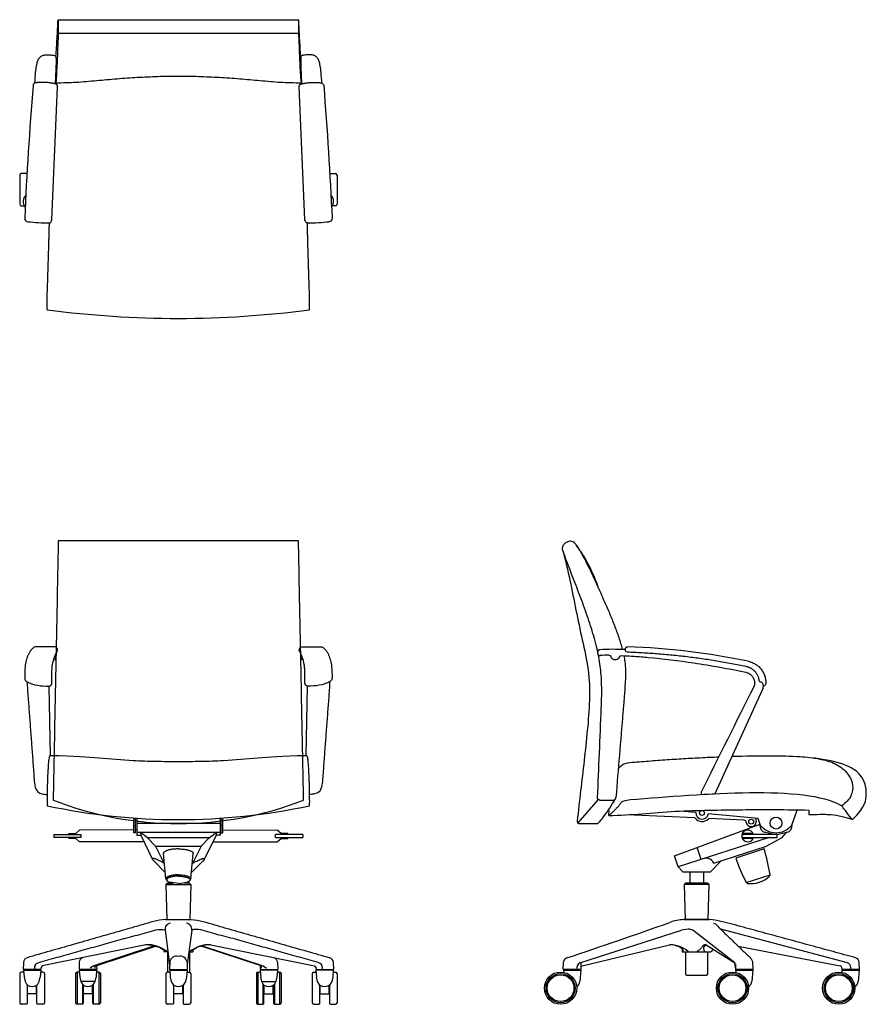
# Model space of a CAD drawing. Units: inches. Extents: x -12.6 to 54.6, y 0 to 78.1.
import ezdxf

# ---------------------------------------------------------------- set-up
doc = ezdxf.new("R2010")
doc.units = ezdxf.units.IN
doc.header["$LTSCALE"] = 0.03937
doc.header["$MEASUREMENT"] = 0
for name, color, linetype in [('border low', 7, 'Continuous'), ('SLOPED ARM', 7, 'Continuous'), ('SYNCHRO', 7, 'Continuous'), ('~BASE~', 7, 'Continuous')]:
    doc.layers.add(name, color=color, linetype=linetype)

msp = doc.modelspace()

# ---------------------------------------------------------------- linework, layer by layer
at = {"layer": 'border low'}
for points in [[(-9.543, 78.149), (9.543, 78.149)], [(9.537, 77.051), (-9.537, 77.051)], [(9.531, 36.78), (-9.531, 36.78)], [(33.314, 16.267), (31.689, 14.402)]]:
    msp.add_lwpolyline(points, dxfattribs=at)
msp.add_arc((0, 41.676), 27.335, 248.67707, 291.32293, dxfattribs=at)
for points, degree in [([(-9.718, 75.226), (-9.675, 75.706), (-9.623, 76.668), (-9.569, 77.63), (-9.543, 78.149)], 3), ([(9.718, 75.226), (9.675, 75.706), (9.623, 76.668), (9.569, 77.63), (9.543, 78.149)], 3), ([(-9.537, 77.051), (-9.546, 76.79), (-9.564, 76.269), (-9.596, 75.487), (-9.63, 74.705), (-9.669, 73.924), (-9.693, 73.403), (-9.732, 73.145)], 3), ([(9.537, 77.051), (9.546, 76.79), (9.564, 76.269), (9.596, 75.487), (9.63, 74.705), (9.669, 73.924), (9.693, 73.403), (9.732, 73.145)], 3), ([(-9.732, 73.145), (-9.19, 73.146), (-8.107, 73.174), (-6.488, 73.32), (-4.87, 73.473), (-3.248, 73.58), (-1.625, 73.657), (0, 73.682), (1.625, 73.657), (3.248, 73.58), (4.87, 73.473), (6.488, 73.32), (8.107, 73.174), (9.19, 73.146), (9.732, 73.145)], 3), ([(-9.531, 36.78), (-9.575, 34.525), (-9.665, 29.993), (-9.8, 23.203), (-9.89, 18.675), (-9.94, 16.213)], 3), ([(9.94, 16.213), (9.89, 18.675), (9.8, 23.203), (9.665, 29.993), (9.575, 34.525), (9.531, 36.78)], 3), ([(30.518, 36.006), (30.714, 35.226), (31.086, 33.66), (31.547, 31.29), (32.036, 28.928), (32.596, 26.573), (32.658, 24.15), (32.464, 21.744), (32.2, 19.344), (31.923, 16.947), (31.735, 15.349), (31.643, 14.549)], 3), ([(33.272, 27.996), (33.15, 28.547), (32.852, 29.639), (32.311, 31.246), (31.714, 32.833), (31.101, 34.414), (30.705, 35.473), (30.518, 36.006)], 3), ([(31.578, 36.443), (31.771, 36.167), (32.105, 35.583), (32.564, 34.686), (32.997, 33.775), (33.413, 32.857), (33.823, 31.936), (34.226, 31.011), (34.606, 30.077), (34.95, 29.129), (35.143, 28.485), (35.226, 28.159)], 3), ([(32.144, 35.613), (31.967, 35.898), (31.778, 36.175), (31.578, 36.443)], 3), ([(33.334, 33.029), (33.046, 33.934), (32.646, 34.804), (32.145, 35.611)], 3), ([(33.443, 16.211), (33.978, 16.211), (34.513, 16.211)], 2), ([(31.832, 14.339), (32.522, 14.339), (33.212, 14.339)], 2)]:
    msp.add_open_spline(points, degree=degree, dxfattribs=at)
for points, knots in [([(-9.543, 78.149), (-9.541, 78.148), (-9.54, 78.133), (-9.538, 78.088), (-9.534, 77.909), (-9.529, 77.555), (-9.532, 77.234), (-9.537, 77.051)], [0, 0, 0, 0, 0.01314, 0.040009, 0.138099, 0.552067, 1.101463, 1.101463, 1.101463, 1.101463]), ([(9.543, 78.149), (9.541, 78.148), (9.54, 78.133), (9.538, 78.088), (9.534, 77.909), (9.529, 77.555), (9.532, 77.234), (9.537, 77.051)], [0, 0, 0, 0, 0.01314, 0.040009, 0.138099, 0.552067, 1.101463, 1.101463, 1.101463, 1.101463]), ([(30.518, 36.006), (30.493, 36.078), (30.461, 36.221), (30.525, 36.445), (30.703, 36.615), (30.898, 36.738), (31.101, 36.797), (31.279, 36.751), (31.439, 36.626), (31.531, 36.511), (31.578, 36.443)], [0, 0, 0, 0, 0.227324, 0.432791, 0.670775, 0.952205, 1.124696, 1.29258, 1.48185, 1.73049, 1.73049, 1.73049, 1.73049]), ([(33.267, 16.4), (33.364, 18.769), (33.475, 21.355), (33.587, 24.139), (33.599, 25.075), (33.57, 26.274), (33.422, 27.266), (33.327, 27.735)], [0, 0, 0, 0, 7.112996, 7.765844, 8.35625, 9.9219, 11.359313, 11.359313, 11.359313, 11.359313]), ([(35.339, 27.673), (35.374, 27.501), (35.438, 27.18), (35.5, 26.45), (35.468, 25.533), (35.376, 24.351), (35.124, 21.325), (34.906, 18.659), (34.72, 16.409)], [0, 0, 0, 0, 0.528821, 0.978362, 2.195434, 3.279323, 4.533895, 11.305114, 11.305114, 11.305114, 11.305114]), ([(33.214, 14.34), (33.226, 14.34), (33.252, 14.342), (33.297, 14.358), (33.329, 14.378), (33.489, 14.549), (33.967, 15.162), (34.392, 15.812), (34.68, 16.3)], [0, 0, 0, 0, 0.037723, 0.075432, 0.145047, 0.148072, 0.775834, 2.476118, 2.476118, 2.476118, 2.476118])]:
    msp.add_open_spline(points, degree=3, knots=knots, dxfattribs=at)
for points, weights, knots in [([(33.443, 16.211), (33.366, 16.21), (33.314, 16.267), (33.261, 16.323), (33.267, 16.4)], [1, 0.915845363258, 1, 0.915845363258, 1], [0, 0, 0, 0.1455046, 0.1455046, 0.2910091, 0.2910091, 0.2910091]), ([(31.643, 14.549), (31.633, 14.465), (31.689, 14.402), (31.745, 14.339), (31.83, 14.339)], [1, 0.912407265849, 1, 0.912407265849, 1], [0, 0, 0, 0.1585474, 0.1585474, 0.3170948, 0.3170948, 0.3170948])]:
    msp.add_rational_spline(points, weights, degree=2, knots=knots, dxfattribs=at)
msp.add_rational_spline([(34.513, 16.211), (34.705, 16.218), (34.72, 16.409)], [1, 0.745889882616, 1], degree=2, dxfattribs=at)
at = {"layer": 'SLOPED ARM'}
for p, q in [((-10.136, 19.733), (-10.242, 25.256)), ((10.136, 19.733), (10.242, 25.256)), ((42.621, 16.792), (46.331, 24.895)), ((41.606, 16.662), (42.513, 16.708))]:
    msp.add_line(p, q, dxfattribs=at)
for points in [[(-10.047, 62.27), (-9.585, 72.829)], [(10.047, 62.27), (9.585, 72.829)], [(-9.732, 27.449), (-9.72, 27.843)], [(9.732, 27.449), (9.72, 27.843)], [(33.27, 27.967), (33.27, 27.864)]]:
    msp.add_lwpolyline(points, dxfattribs=at)
for centre, radius, start, end in [((-9.939, 81.61), 19.598, 264.09202, 269.0675), ((9.939, 81.61), 19.598, 270.9325, 275.90798), ((33.681, -28.375), 56.785, 78.2693, 88.00981), ((34.224, 16.165), 11.548, 90.29491, 93.79475), ((1753.216, -832.348), 1910.795, 153.333491, 153.613888), ((47.529, 25.699), 1.191, 189.52691, 202.84165), ((41.606, 16.792), 0.129, 156.06724, 269.90045)]:
    msp.add_arc(centre, radius, start, end, dxfattribs=at)
for points, degree, knots in [([(-11.387, 73.125), (-11.371, 73.399), (-11.341, 73.85), (-11.271, 74.425), (-11.187, 74.812), (-11.07, 75.082), (-10.894, 75.266), (-10.639, 75.354), (-10.31, 75.367), (-9.983, 75.334), (-9.766, 75.3), (-9.718, 75.227)], 3, [-0.082005, -0.082005, -0.082005, -0.082005, 0.740971, 1.275587, 1.653954, 1.92648, 2.15102, 2.399076, 2.719089, 3.137572, 3.380769, 3.380769, 3.380769, 3.380769]), ([(-9.718, 75.227), (-9.696, 74.836), (-9.744, 73.749), (-9.774, 73.057)], 2, [-0.790882, -0.790882, -0.790882, 0, 1.385189, 1.385189, 1.385189]), ([(9.718, 75.227), (9.696, 74.836), (9.744, 73.749), (9.774, 73.057)], 2, [-0.790882, -0.790882, -0.790882, 0, 1.385189, 1.385189, 1.385189]), ([(11.387, 73.125), (11.371, 73.399), (11.341, 73.85), (11.271, 74.425), (11.187, 74.812), (11.07, 75.082), (10.894, 75.266), (10.639, 75.354), (10.31, 75.367), (9.983, 75.334), (9.766, 75.3), (9.718, 75.227)], 3, [-0.082005, -0.082005, -0.082005, -0.082005, 0.740971, 1.275587, 1.653954, 1.92648, 2.15102, 2.399076, 2.719089, 3.137572, 3.380769, 3.380769, 3.380769, 3.380769]), ([(-10.258, 62.014), (-10.245, 62.013), (-10.216, 62.016), (-10.162, 62.034), (-10.074, 62.107), (-10.048, 62.205), (-10.047, 62.27)], 3, [0, 0, 0, 0, 0.0400183, 0.0841181, 0.1722229, 0.3705621, 0.3705621, 0.3705621, 0.3705621]), ([(10.258, 62.014), (10.245, 62.013), (10.216, 62.016), (10.162, 62.034), (10.074, 62.107), (10.048, 62.205), (10.047, 62.27)], 3, [0, 0, 0, 0, 0.0400183, 0.0841181, 0.1722229, 0.3705621, 0.3705621, 0.3705621, 0.3705621]), ([(35.454, 28.153), (35.458, 28.21), (35.488, 28.295), (35.567, 28.356), (35.615, 28.373), (35.641, 28.376), (35.653, 28.376)], 3, [-0.3289183, -0.3289183, -0.3289183, -0.3289183, -0.1539264, -0.075612, -0.037765, 0, 0, 0, 0]), ([(-9.835, 27.545), (-9.819, 27.597), (-9.787, 27.692), (-9.735, 27.818), (-9.684, 27.914), (-9.646, 27.965), (-9.627, 27.983)], 3, [0, 0, 0, 0, 0.1628814, 0.3010943, 0.4096345, 0.4887948, 0.4887948, 0.4887948, 0.4887948]), ([(9.835, 27.545), (9.819, 27.597), (9.787, 27.692), (9.735, 27.818), (9.684, 27.914), (9.646, 27.965), (9.627, 27.983)], 3, [0, 0, 0, 0, 0.1628814, 0.3010943, 0.4096345, 0.4887948, 0.4887948, 0.4887948, 0.4887948]), ([(35.179, 27.681), (35.705, 27.656), (36.402, 27.61), (38.315, 27.45), (41.081, 27.113), (43.656, 26.645), (45.025, 26.36)], 3, [1.827604, 1.827604, 1.827604, 1.827604, 3.41338, 3.924623, 7.587625, 11.777902, 11.777902, 11.777902, 11.777902]), ([(-10.047, 25.475), (-10.048, 25.644), (-10.045, 25.967), (-10.035, 26.404), (-10.021, 26.737), (-10.006, 26.916), (-9.994, 26.979)], 3, [0, 0, 0, 0, 0.508287, 0.967819, 1.312994, 1.506626, 1.506626, 1.506626, 1.506626]), ([(10.047, 25.475), (10.048, 25.644), (10.045, 25.967), (10.035, 26.404), (10.021, 26.737), (10.006, 26.916), (9.994, 26.979)], 3, [0, 0, 0, 0, 0.508287, 0.967819, 1.312994, 1.506626, 1.506626, 1.506626, 1.506626])]:
    msp.add_open_spline(points, degree=degree, knots=knots, dxfattribs=at)
for points, degree in [([(-11.531, 72.934), (-11.811, 69.421), (-12.043, 65.904), (-12.196, 62.384)], 3), ([(-11.343, 73.135), (-11.456, 73.118), (-11.522, 73.047), (-11.531, 72.934)], 3), ([(11.343, 73.135), (11.456, 73.118), (11.522, 73.047), (11.531, 72.934)], 3), ([(11.531, 72.934), (11.811, 69.421), (12.043, 65.904), (12.196, 62.384)], 3), ([(-12.196, 62.384), (-12.2, 62.228), (-12.113, 62.137), (-11.956, 62.116)], 3), ([(12.196, 62.384), (12.2, 62.228), (12.113, 62.137), (11.956, 62.116)], 3), ([(-11.332, 28.373), (-11.409, 28.368), (-11.539, 28.281), (-11.7, 28.121), (-11.825, 27.929), (-11.927, 27.726), (-12.008, 27.513), (-12.072, 27.294), (-12.112, 27.133), (-12.125, 27.058)], 3), ([(-9.627, 27.983), (-9.534, 28.112), (-9.599, 28.364), (-9.785, 28.372)], 3), ([(9.627, 27.983), (9.534, 28.112), (9.599, 28.364), (9.785, 28.372)], 3), ([(11.332, 28.373), (11.409, 28.368), (11.539, 28.281), (11.7, 28.121), (11.825, 27.929), (11.927, 27.726), (12.008, 27.513), (12.072, 27.294), (12.112, 27.133), (12.125, 27.058)], 3), ([(35.459, 28.152), (35.121, 28.162), (34.444, 28.188), (33.767, 28.164), (33.43, 28.133)], 3), ([(-9.994, 26.979), (-9.966, 27.134), (-9.883, 27.394), (-9.835, 27.545)], 3), ([(-9.893, 27.363), (-9.851, 27.363), (-9.808, 27.363)], 2), ([(9.893, 27.363), (9.851, 27.363), (9.808, 27.363)], 2), ([(9.994, 26.979), (9.966, 27.134), (9.883, 27.394), (9.835, 27.545)], 3), ([(34.165, 27.713), (34.235, 27.713), (34.289, 27.68), (34.309, 27.615)], 3), ([(34.309, 27.615), (34.328, 27.557), (34.395, 27.45), (34.56, 27.362), (34.747, 27.354), (34.921, 27.423), (34.999, 27.522), (35.024, 27.578)], 3), ([(35.024, 27.578), (35.053, 27.645), (35.109, 27.685), (35.179, 27.681)], 3), ([(35.612, 27.947), (35.518, 27.95), (35.467, 27.997), (35.474, 28.088)], 3), ([(-12.125, 27.058), (-12.192, 26.676), (-12.194, 26.271), (-12.197, 25.883)], 3), ([(12.125, 27.058), (12.192, 26.676), (12.194, 26.271), (12.197, 25.883)], 3), ([(-12.197, 25.883), (-12.197, 25.771), (-12.139, 25.668), (-12.041, 25.614)], 3), ([(12.197, 25.883), (12.197, 25.771), (12.139, 25.668), (12.041, 25.614)], 3), ([(45.025, 26.36), (45.126, 26.338), (45.313, 26.262), (45.539, 26.059), (45.693, 25.799), (45.754, 25.5), (45.708, 25.3), (45.664, 25.211)], 3), ([(-12.041, 25.614), (-11.502, 25.318), (-10.873, 25.253), (-10.267, 25.255)], 3), ([(-11.999, 25.592), (-11.999, 25.171), (-11.923, 24.332), (-11.833, 23.074), (-11.738, 21.815), (-11.644, 20.557), (-11.55, 19.298), (-11.488, 18.459), (-11.457, 18.04)], 3), ([(12.041, 25.614), (11.502, 25.318), (10.873, 25.253), (10.267, 25.255)], 3), ([(11.999, 25.592), (11.999, 25.171), (11.923, 24.332), (11.833, 23.074), (11.738, 21.815), (11.644, 20.557), (11.55, 19.298), (11.488, 18.459), (11.457, 18.04)], 3), ([(46.239, 25.563), (46.203, 25.566), (46.133, 25.595), (46.1, 25.664), (46.098, 25.7)], 3), ([(46.354, 25.502), (46.346, 25.524), (46.305, 25.549), (46.261, 25.56), (46.239, 25.563)], 3), ([(46.614, 25.464), (46.61, 25.35), (46.538, 25.281), (46.421, 25.26)], 3), ([(-11.457, 18.04), (-11.427, 17.634), (-11.408, 17.119), (-11.16, 16.865)], 3), ([(11.457, 18.04), (11.427, 17.634), (11.408, 17.119), (11.16, 16.865)], 3), ([(-11.16, 16.865), (-11.066, 16.769), (-10.81, 16.678), (-10.547, 16.665), (-10.415, 16.66)], 3), ([(11.16, 16.865), (11.066, 16.769), (10.81, 16.678), (10.547, 16.665), (10.415, 16.66)], 3), ([(42.513, 16.708), (42.562, 16.71), (42.6, 16.746), (42.621, 16.792)], 3)]:
    msp.add_open_spline(points, degree=degree, dxfattribs=at)
for points, weights in [([(-9.75, 73.052), (-10.539, 73.251), (-11.343, 73.135)], [1, 0.981027822502, 1]), ([(-9.585, 72.829), (-9.577, 73.008), (-9.75, 73.052)], [1, 0.776001746175, 1]), ([(9.585, 72.829), (9.577, 73.008), (9.75, 73.052)], [1, 0.776001746175, 1]), ([(9.75, 73.052), (10.539, 73.251), (11.343, 73.135)], [1, 0.981027822502, 1]), ([(-9.785, 28.372), (-10.557, 28.379), (-11.332, 28.373)], [1, 0.999973043352, 1]), ([(9.785, 28.372), (10.557, 28.379), (11.332, 28.373)], [1, 0.999973043352, 1]), ([(35.474, 28.088), (35.477, 28.123), (35.459, 28.152)], [1, 0.952919908117, 1]), ([(-9.808, 27.363), (-9.728, 27.37), (-9.732, 27.449)], [1, 0.721616013646, 1]), ([(9.808, 27.363), (9.728, 27.37), (9.732, 27.449)], [1, 0.721616013646, 1]), ([(33.43, 28.133), (33.271, 28.125), (33.27, 27.967)], [1, 0.727416607846, 1]), ([(45.063, 26.805), (40.386, 27.776), (35.612, 27.947)], [1, 0.996437790107, 1]), ([(46.098, 25.7), (45.968, 26.615), (45.063, 26.805)], [1, 0.81882242266, 1]), ([(45.226, 27.224), (46.661, 26.928), (46.614, 25.464)], [1, 0.765070981414, 1]), ([(-10.267, 25.255), (-10.047, 25.256), (-10.047, 25.475)], [1, 0.710062456202, 1]), ([(10.267, 25.255), (10.047, 25.256), (10.047, 25.475)], [1, 0.710062456202, 1]), ([(46.331, 24.895), (46.406, 25.059), (46.431, 25.237)], [1, 0.9899175695, 1])]:
    msp.add_rational_spline(points, weights, degree=2, dxfattribs=at)
msp.add_rational_spline([(33.27, 27.864), (33.271, 27.788), (33.327, 27.735), (33.384, 27.683), (33.46, 27.688)], [1, 0.919879777579, 1, 0.919879777579, 1], degree=2, knots=[0, 0, 0, 0.1446126, 0.1446126, 0.2892252, 0.2892252, 0.2892252], dxfattribs=at)
at = {"layer": 'SYNCHRO'}
for p, q in [((36.177, 15.013), (36.181, 15.094)), ((40.972, 14.791), (36.177, 15.013)), ((40.143, 15.308), (40.143, 15.376)), ((41.061, 15.22), (40.143, 15.308)), ((46.007, 14.744), (42.04, 15.126)), ((49.079, 15.384), (48.645, 14.193)), ((39.371, 11.781), (46.167, 14.303)), ((40.972, 14.791), (41.002, 14.776)), ((42.062, 14.727), (42.093, 14.739)), ((44.881, 14.61), (42.093, 14.739)), ((45.801, 14.764), (45.85, 14.479)), ((46.207, 14.193), (46.007, 14.744)), ((46.199, 14.007), (46.175, 14.281)), ((48.677, 14.281), (48.653, 14.007)), ((44.718, 13.473), (44.869, 13.473)), ((45.612, 13.555), (44.746, 13.555)), ((47.504, 13.472), (44.869, 13.473)), ((44.874, 13.473), (44.919, 13.555)), ((45.439, 13.555), (45.484, 13.473)), ((47.247, 13.472), (46.496, 13.659)), ((48.356, 13.659), (47.504, 13.447)), ((47.504, 13.247), (47.504, 13.472)), ((47.88, 13.218), (48.255, 13.634)), ((46.869, 13.247), (39.649, 10.901)), ((42.497, 11.205), (46.672, 12.562)), ((44.718, 13.248), (47.504, 13.247)), ((45.612, 13.165), (44.746, 13.165)), ((44.919, 13.165), (44.874, 13.248)), ((45.484, 13.248), (45.439, 13.165)), ((47.88, 13.218), (46.672, 12.562)), ((39.649, 10.901), (39.371, 11.781)), ((41.476, 11.494), (41.168, 12.448)), ((46.478, 12.333), (44.231, 11.603)), ((43.108, 11.404), (42.229, 10.525)), ((39.649, 10.901), (40.025, 10.525)), ((40.025, 10.525), (42.229, 10.525)), ((40.576, 10.525), (40.576, 9.619)), ((41.678, 10.525), (41.678, 9.619)), ((45.06, 9.659), (46.95, 10.273)), ((46.95, 10.273), (46.915, 10.169)), ((45.15, 9.596), (45.06, 9.659))]:
    msp.add_line(p, q, dxfattribs=at)
for centre, radius in [((41.552, 15.19), 0.197), ((47.426, 14.383), 0.472), ((45.456, 14.497), 0.197)]:
    msp.add_circle(centre, radius, dxfattribs=at)
for centre, radius, start, end in [((41.552, 15.19), 0.492, 176.54054, 352.4594), ((41.552, 15.19), 0.689, 216.9808, 317.71921), ((44.872, 14.414), 0.197, 8.10837, 87.3501), ((45.456, 14.497), 0.394, 188.10839, 357.34994), ((47.426, 15.19), 1.575, 219.28976, 320.71024), ((45.18, 13.36), 0.476, 13.67718, 193.65604), ((46.591, 14.041), 0.394, 184.99997, 256.02111), ((48.261, 14.041), 0.394, 283.97903, 355.00005), ((45.18, 13.36), 0.476, 193.65604, 346.31328), ((32.169, 7.966), 14.961, 8.87269, 16.97275), ((41.847, 10.856), 0.738, 28.24212, 119.96135), ((58.374, 16.48), 14.961, 199.02725, 207.12731), ((45.426, 11.746), 2.169, 262.66422, 313.33579)]:
    msp.add_arc(centre, radius, start, end, dxfattribs=at)
at = {"layer": '~BASE~'}
for p, q in [((-12.592, 65.806), (-12.592, 63.497)), ((-12.016, 65.931), (-12.467, 65.931)), ((12.016, 65.931), (12.467, 65.931)), ((12.592, 65.806), (12.592, 63.497)), ((-12.467, 63.372), (-12.221, 63.372)), ((12.467, 63.372), (12.221, 63.372)), ((-3.539, 13.615), (-3.539, 14.785)), ((-3.539, 14.193), (-3.391, 14.193)), ((-3.391, 13.615), (-3.391, 14.774)), ((-3.307, 14.769), (-3.307, 13.428)), ((-3.307, 14.383), (3.307, 14.383)), ((3.307, 14.769), (3.307, 13.428)), ((3.391, 13.615), (3.391, 14.774)), ((3.539, 14.193), (3.391, 14.193)), ((3.539, 13.615), (3.539, 14.785)), ((-9.875, 13.471), (-8.529, 13.471)), ((-9.875, 13.471), (-9.875, 13.246)), ((-8.695, 13.472), (-8.695, 13.554)), ((-8.695, 13.554), (-8.695, 13.554)), ((-8.695, 13.554), (-8.145, 13.554)), ((-8.529, 13.471), (-7.915, 13.471)), ((-8.145, 13.554), (-7.845, 13.834)), ((-7.915, 13.472), (-7.715, 13.472)), ((-7.915, 13.471), (-7.915, 13.471)), ((-3.539, 13.835), (-7.845, 13.834)), ((-7.715, 13.247), (-7.715, 13.472)), ((-3.391, 13.615), (-3.539, 13.615)), ((-3.307, 13.835), (-3.391, 13.835)), ((-3.307, 13.659), (3.307, 13.659)), ((-3.307, 13.428), (-2.987, 13.428)), ((3.011, 13.634), (-3.011, 13.634)), ((-2.446, 13.218), (-3.011, 13.634)), ((-3.011, 13.634), (-2.987, 13.428)), ((-2.987, 13.428), (-2.042, 11.494)), ((2.987, 13.428), (2.042, 11.494)), ((2.446, 13.218), (3.011, 13.634)), ((3.011, 13.634), (2.987, 13.428)), ((3.307, 13.428), (2.987, 13.428)), ((3.307, 13.835), (3.391, 13.835)), ((3.391, 13.615), (3.539, 13.615)), ((3.539, 13.835), (7.845, 13.834)), ((7.915, 13.472), (7.715, 13.472)), ((7.715, 13.247), (7.715, 13.472)), ((8.145, 13.554), (7.845, 13.834)), ((7.915, 13.471), (7.915, 13.471)), ((8.529, 13.471), (7.915, 13.471)), ((8.695, 13.554), (8.145, 13.554)), ((9.875, 13.471), (8.529, 13.471)), ((8.695, 13.554), (8.695, 13.554)), ((8.695, 13.472), (8.695, 13.554)), ((9.875, 13.471), (9.875, 13.246)), ((-9.259, 13.246), (-9.875, 13.246)), ((-7.915, 13.246), (-9.259, 13.246)), ((-8.695, 13.247), (-8.695, 13.164)), ((-8.695, 13.164), (-8.695, 13.164)), ((-8.145, 13.164), (-8.695, 13.164)), ((-7.845, 12.884), (-8.145, 13.164)), ((-7.715, 13.247), (-7.915, 13.247)), ((-2.745, 12.885), (-7.845, 12.884)), ((-2.446, 13.218), (-1.804, 12.562)), ((2.446, 13.218), (-2.446, 13.218)), ((-1.804, 12.562), (-1.146, 11.216)), ((-1.804, 12.562), (1.804, 12.562)), ((1.804, 12.562), (1.146, 11.216)), ((2.446, 13.218), (1.804, 12.562)), ((2.745, 12.885), (7.845, 12.884)), ((7.715, 13.247), (7.915, 13.247)), ((7.845, 12.884), (8.145, 13.164)), ((7.915, 13.246), (9.259, 13.246)), ((8.145, 13.164), (8.695, 13.164)), ((8.695, 13.247), (8.695, 13.164)), ((8.695, 13.164), (8.695, 13.164)), ((9.259, 13.246), (9.875, 13.246)), ((-0.993, 9.95), (-1.181, 11.966)), ((0.993, 9.95), (1.181, 11.966)), ((-2.042, 11.494), (-1.959, 11.381)), ((-1.959, 11.381), (-1.102, 10.525)), ((1.959, 11.381), (1.102, 10.525)), ((2.042, 11.494), (1.959, 11.381)), ((-1.102, 10.525), (-1.077, 10.525)), ((1.102, 10.525), (1.077, 10.525)), ((-0.882, 9.619), (-0.982, 9.517)), ((-0.982, 9.517), (-0.912, 6.723)), ((-0.982, 9.517), (0.982, 9.517)), ((-0.882, 9.619), (-0.422, 9.619)), ((0, 9.578), (-0.675, 9.686)), ((-0.551, 9.649), (-0.551, 9.619)), ((0, 9.578), (0.675, 9.686)), ((0.882, 9.619), (0.422, 9.619)), ((0.551, 9.649), (0.551, 9.619)), ((0.882, 9.619), (0.982, 9.517)), ((0.982, 9.517), (0.912, 6.723)), ((40.245, 9.619), (40.145, 9.517)), ((40.145, 9.517), (40.215, 6.723)), ((42.109, 9.517), (40.145, 9.517)), ((42.009, 9.619), (40.245, 9.619)), ((42.109, 9.517), (42.009, 9.619)), ((42.038, 6.722), (42.109, 9.517)), ((-1.023, 6.723), (1.023, 6.723)), ((40.215, 6.723), (40.104, 6.722)), ((40.104, 6.722), (40.107, 6.722)), ((40.107, 6.722), (40.215, 6.723)), ((40.81, 6.723), (40.215, 6.723)), ((40.215, 6.723), (40.81, 6.723)), ((40.81, 6.722), (41.955, 6.723)), ((40.81, 6.723), (40.81, 6.723)), ((41.954, 6.723), (40.81, 6.722)), ((41.955, 6.722), (42.147, 6.723)), ((42.078, 6.723), (42.127, 6.723)), ((42.147, 6.723), (42.15, 6.723)), ((-1.055, 5.886), (-0.695, 3.166)), ((1.055, 5.886), (0.695, 3.166)), ((31.848, 3.295), (39.938, 5.886)), ((40.446, 5.963), (39.938, 5.886)), ((40.444, 5.963), (40.449, 5.963)), ((40.449, 5.963), (40.444, 5.963)), ((40.572, 5.957), (40.446, 5.963)), ((40.814, 5.886), (40.572, 5.957)), ((44.164, 3.295), (40.814, 5.886)), ((53.103, 3.295), (43.044, 5.952)), ((-2.575, 4.717), (-10.801, 3.045)), ((2.575, 4.717), (10.801, 3.045)), ((32.05, 3.065), (38.969, 4.717)), ((41.878, 4.717), (44.161, 3.29)), ((-1.892, 4.651), (-6.719, 3.065)), ((-6.557, 3.065), (-1.806, 4.627)), ((-0.815, 4.166), (-1.138, 4.166)), ((-0.876, 4.166), (-0.876, 2.558)), ((0.815, 4.166), (1.138, 4.166)), ((0.876, 4.166), (0.876, 2.558)), ((6.557, 3.065), (1.806, 4.627)), ((1.892, 4.651), (6.719, 3.065)), ((39.983, 4.399), (39.989, 4.166)), ((39.989, 4.166), (40.151, 4.166)), ((40.151, 4.166), (40.269, 4.166)), ((40.251, 4.166), (40.251, 2.419)), ((40.269, 4.166), (41.382, 4.166)), ((41.382, 4.166), (41.572, 4.166)), ((41.572, 4.166), (42.261, 4.166)), ((42.003, 2.419), (42.003, 4.166)), ((42.261, 4.166), (42.265, 4.166)), ((42.429, 4.373), (42.265, 4.166)), ((44.433, 4.608), (52.519, 3.045)), ((-12.296, 3.33), (-12.316, 2.767)), ((-7.863, 3.333), (-7.882, 2.767)), ((-0.688, 3.366), (-0.708, 2.767)), ((0.688, 3.366), (0.708, 2.767)), ((7.863, 3.333), (7.882, 2.767)), ((12.296, 3.33), (12.316, 2.767)), ((30.544, 2.767), (30.564, 3.33)), ((30.564, 3.33), (30.566, 3.358)), ((31.924, 3.319), (31.943, 2.767)), ((44.232, 2.767), (44.164, 3.295)), ((44.212, 3.207), (44.197, 2.767)), ((45.463, 3.621), (45.587, 3.342)), ((45.607, 2.767), (45.587, 3.343)), ((45.587, 3.343), (45.587, 3.342)), ((54.04, 2.767), (54.021, 3.332)), ((-12.592, 2.434), (-12.592, 0.125)), ((-12.283, 2.559), (-12.467, 2.559)), ((-10.921, 2.767), (-12.316, 2.767)), ((-12.279, 2.717), (-12.295, 2.7)), ((-12.295, 2.7), (-12.248, 2.162)), ((-12.279, 2.717), (-10.935, 2.717)), ((-11.822, 2.767), (-11.822, 2.717)), ((-11.393, 2.767), (-11.393, 2.717)), ((-10.92, 2.7), (-10.967, 2.162)), ((-10.92, 2.7), (-10.935, 2.717)), ((-10.748, 2.559), (-10.932, 2.559)), ((-10.801, 3.045), (-10.924, 2.866)), ((-10.924, 2.865), (-10.921, 2.767)), ((-10.623, 2.434), (-10.623, 0.125)), ((-8.158, 2.434), (-8.158, 0.125)), ((-8.033, 2.559), (-8.033, 0)), ((-7.849, 2.559), (-8.033, 2.559)), ((-6.479, 2.767), (-7.882, 2.767)), ((-7.846, 2.717), (-7.861, 2.7)), ((-7.861, 2.7), (-7.814, 2.162)), ((-7.846, 2.717), (-6.502, 2.717)), ((-7.388, 2.767), (-7.388, 2.717)), ((-6.719, 3.065), (-6.997, 2.863)), ((-6.959, 2.767), (-6.959, 2.717)), ((-6.608, 3.045), (-6.557, 3.065)), ((-6.6, 2.863), (-6.608, 3.045)), ((-6.486, 2.7), (-6.533, 2.162)), ((-6.486, 2.7), (-6.502, 2.717)), ((-6.314, 2.559), (-6.499, 2.559)), ((-6.49, 3.087), (-6.479, 2.767)), ((-6.314, 2.559), (-6.314, 0)), ((-6.189, 2.434), (-6.189, 0.125)), ((-0.984, 2.434), (-0.984, 0.125)), ((-0.675, 2.559), (-0.859, 2.559)), ((-0.708, 2.767), (0.708, 2.767)), ((-0.672, 2.717), (-0.687, 2.7)), ((-0.687, 2.7), (-0.64, 2.162)), ((-0.672, 2.717), (0.672, 2.717)), ((-0.215, 2.767), (-0.215, 2.717)), ((0.215, 2.767), (0.215, 2.717)), ((0.687, 2.7), (0.64, 2.162)), ((0.672, 2.717), (0.687, 2.7)), ((0.675, 2.559), (0.859, 2.559)), ((0.984, 2.434), (0.984, 0.125)), ((6.189, 2.434), (6.189, 0.125)), ((6.314, 2.559), (6.314, 0)), ((6.314, 2.559), (6.499, 2.559)), ((6.49, 3.087), (6.479, 2.767)), ((6.479, 2.767), (7.882, 2.767)), ((6.486, 2.7), (6.502, 2.717)), ((6.486, 2.7), (6.533, 2.162)), ((7.846, 2.717), (6.502, 2.717)), ((6.608, 3.045), (6.557, 3.065)), ((6.6, 2.863), (6.608, 3.045)), ((6.719, 3.065), (6.997, 2.863)), ((6.959, 2.767), (6.959, 2.717)), ((7.388, 2.767), (7.388, 2.717)), ((7.861, 2.7), (7.814, 2.162)), ((7.846, 2.717), (7.861, 2.7)), ((7.849, 2.559), (8.033, 2.559)), ((8.033, 2.559), (8.033, 0)), ((8.158, 2.434), (8.158, 0.125)), ((10.623, 2.434), (10.623, 0.125)), ((10.748, 2.559), (10.932, 2.559)), ((10.801, 3.045), (10.924, 2.866)), ((10.92, 2.7), (10.935, 2.717)), ((10.92, 2.7), (10.967, 2.162)), ((10.924, 2.865), (10.921, 2.767)), ((10.921, 2.767), (12.316, 2.767)), ((12.279, 2.717), (10.935, 2.717)), ((11.393, 2.767), (11.393, 2.717)), ((11.822, 2.767), (11.822, 2.717)), ((12.295, 2.7), (12.248, 2.162)), ((12.279, 2.717), (12.295, 2.7)), ((12.283, 2.559), (12.467, 2.559)), ((12.592, 2.434), (12.592, 0.125)), ((31.943, 2.767), (30.544, 2.767)), ((30.566, 2.7), (30.581, 2.717)), ((30.566, 2.7), (30.58, 2.534)), ((30.581, 2.717), (31.925, 2.717)), ((31.038, 2.767), (31.038, 2.717)), ((31.468, 2.767), (31.468, 2.717)), ((31.941, 2.7), (31.863, 1.814)), ((31.925, 2.717), (31.941, 2.7)), ((31.934, 3.02), (32.05, 3.065)), ((45.607, 2.767), (44.197, 2.767)), ((44.211, 2.7), (44.226, 2.717)), ((44.211, 2.7), (44.225, 2.534)), ((44.226, 2.717), (45.57, 2.717)), ((44.684, 2.767), (44.684, 2.717)), ((45.113, 2.767), (45.113, 2.717)), ((45.586, 2.7), (45.508, 1.814)), ((45.57, 2.717), (45.586, 2.7)), ((52.644, 2.7), (52.66, 2.717)), ((52.644, 2.7), (52.659, 2.534)), ((52.65, 2.873), (52.646, 2.767)), ((54.04, 2.767), (52.646, 2.767)), ((52.66, 2.717), (54.004, 2.717)), ((53.117, 2.767), (53.117, 2.717)), ((53.354, 2.767), (53.354, 2.952)), ((53.546, 2.767), (53.546, 2.717)), ((54.019, 2.7), (53.942, 1.814)), ((54.004, 2.717), (54.019, 2.7)), ((-12.248, 2.164), (-12.169, 1.814)), ((-12.169, 1.814), (-12.051, 1.604)), ((-12.051, 1.604), (-11.992, 1.51)), ((-11.223, 1.51), (-11.164, 1.604)), ((-11.164, 1.604), (-11.045, 1.814)), ((-11.045, 1.814), (-10.967, 2.163)), ((-7.814, 2.164), (-7.736, 1.814)), ((-7.736, 1.814), (-7.617, 1.604)), ((-6.612, 1.814), (-7.736, 1.814)), ((-7.617, 1.604), (-7.558, 1.51)), ((-7.617, 1.604), (-7.617, 0)), ((-6.79, 1.51), (-6.73, 1.604)), ((-6.73, 1.604), (-6.612, 1.814)), ((-6.73, 0), (-6.73, 1.604)), ((-6.612, 1.814), (-6.533, 2.163)), ((-0.641, 2.164), (-0.562, 1.814)), ((-0.562, 1.814), (-0.443, 1.604)), ((-0.443, 1.604), (-0.384, 1.51)), ((0.443, 1.604), (0.384, 1.51)), ((0.562, 1.814), (0.443, 1.604)), ((0.641, 2.164), (0.562, 1.814)), ((6.612, 1.814), (6.533, 2.163)), ((6.612, 1.814), (7.736, 1.814)), ((6.73, 1.604), (6.612, 1.814)), ((6.79, 1.51), (6.73, 1.604)), ((6.73, 0), (6.73, 1.604)), ((7.617, 1.604), (7.558, 1.51)), ((7.736, 1.814), (7.617, 1.604)), ((7.617, 1.604), (7.617, 0)), ((7.814, 2.164), (7.736, 1.814)), ((11.045, 1.814), (10.967, 2.163)), ((11.164, 1.604), (11.045, 1.814)), ((11.223, 1.51), (11.164, 1.604)), ((12.051, 1.604), (11.992, 1.51)), ((12.169, 1.814), (12.051, 1.604)), ((12.248, 2.164), (12.169, 1.814)), ((40.353, 2.316), (41.901, 2.316)), ((-11.992, 1.51), (-11.992, 0.059)), ((-11.967, 0.842), (-11.967, 1.528)), ((-11.248, 0.842), (-11.967, 0.842)), ((-11.248, 0.842), (-11.248, 1.528)), ((-11.223, 0.059), (-11.223, 1.51)), ((-7.558, 1.51), (-7.558, 0.059)), ((-7.533, 0.842), (-7.533, 1.528)), ((-6.814, 0.842), (-7.533, 0.842)), ((-6.814, 0.842), (-6.814, 1.528)), ((-6.79, 0.059), (-6.79, 1.51)), ((-0.384, 1.51), (-0.384, 0.059)), ((-0.359, 0.842), (-0.359, 1.528)), ((0.359, 0.842), (-0.359, 0.842)), ((0.359, 0.842), (0.359, 1.528)), ((0.384, 1.51), (0.384, 0.059)), ((6.79, 0.059), (6.79, 1.51)), ((6.814, 0.842), (6.814, 1.528)), ((6.814, 0.842), (7.533, 0.842)), ((7.533, 0.842), (7.533, 1.528)), ((7.558, 1.51), (7.558, 0.059)), ((11.223, 0.059), (11.223, 1.51)), ((11.248, 0.842), (11.248, 1.528)), ((11.248, 0.842), (11.967, 0.842)), ((11.967, 0.842), (11.967, 1.528)), ((11.992, 1.51), (11.992, 0.059)), ((-12.051, 0), (-12.467, 0)), ((-12.051, 0), (-11.992, 0.059)), ((-11.223, 0.059), (-11.164, 0)), ((-10.748, 0), (-11.164, 0)), ((-7.617, 0), (-8.033, 0)), ((-7.617, 0), (-7.558, 0.059)), ((-6.79, 0.059), (-6.73, 0)), ((-6.314, 0), (-6.73, 0)), ((-0.443, 0), (-0.859, 0)), ((-0.443, 0), (-0.384, 0.059)), ((0.443, 0), (0.384, 0.059)), ((0.443, 0), (0.859, 0)), ((6.314, 0), (6.73, 0)), ((6.79, 0.059), (6.73, 0)), ((7.617, 0), (7.558, 0.059)), ((7.617, 0), (8.033, 0)), ((10.748, 0), (11.164, 0)), ((11.223, 0.059), (11.164, 0)), ((12.051, 0), (11.992, 0.059)), ((12.051, 0), (12.467, 0))]:
    msp.add_line(p, q, dxfattribs=at)
msp.add_lwpolyline([(34.155, 14.984), (34.183, 15.395)], dxfattribs=at)
for centre, radius in [((30.328, 1.28), 1.28), ((30.328, 1.28), 1.155), ((43.973, 1.28), 1.28), ((43.973, 1.28), 1.155), ((52.406, 1.28), 1.28), ((52.406, 1.28), 1.155), ((30.328, 1.28), 1.063), ((43.973, 1.28), 1.062), ((52.406, 1.28), 1.062)]:
    msp.add_circle(centre, radius, dxfattribs=at)
for centre, radius, start, end in [((-12.467, 65.806), 0.125, 90, 180), ((12.467, 65.806), 0.125, 0, 90), ((-11.607, 63.727), 0.709, 135.0709, 219.2903), ((11.607, 63.727), 0.709, 320.7097, 44.9291), ((-12.467, 63.497), 0.125, 180, 270), ((12.467, 63.497), 0.125, 270, 360), ((0, 64.344), 49.685, 257.89887, 282.10113), ((-0.6, 10.099), 0.421, 200.78594, 259.66884), ((0.6, 10.099), 0.421, 280.33116, 339.21406), ((-0.58, 5.96), 0.481, 98.09015, 188.88024), ((0.58, 5.96), 0.481, 351.11976, 81.90985), ((-121.587, 460.657), 481.717, 288.44591, 289.4736), ((40.2, 3.462), 3.262, 91.69226, 111.5162), ((-2.406, 2.405), 2.319, 50.32454, 94.16117), ((2.406, 2.405), 2.319, 85.83883, 129.67546), ((39.043, 2.581), 2.137, 48.79775, 91.98117), ((41.947, 4.424), 0.282, 99.51517, 236.12047), ((-11.901, 3.316), 0.396, 106.18532, 177.93388), ((-10.941, 2.888), 0.484, 131.38869, 194.57844), ((-7.454, 3.313), 0.41, 110.34315, 177.27107), ((-0.132, 3.257), 0.566, 76.45992, 169.00037), ((0.132, 3.257), 0.566, 10.99963, 103.54008), ((7.454, 3.313), 0.41, 2.72893, 69.65685), ((10.941, 2.888), 0.484, 345.42156, 48.61131), ((11.901, 3.316), 0.396, 2.06612, 73.81468), ((30.957, 3.317), 0.393, 108.54643, 173.9948), ((32.09, 2.904), 0.46, 121.76393, 197.38285), ((53, 2.956), 0.354, 359.27278, 73.01609), ((53.627, 3.318), 0.394, 2.00088, 74.79789), ((-12.467, 2.434), 0.125, 90, 180), ((-10.748, 2.434), 0.125, 0, 90), ((-8.033, 2.434), 0.125, 90, 180), ((-6.314, 2.434), 0.125, 0, 90), ((-0.859, 2.434), 0.125, 90, 180), ((0.859, 2.434), 0.125, 360, 90), ((6.314, 2.434), 0.125, 90, 180), ((8.033, 2.434), 0.125, 360, 90), ((10.748, 2.434), 0.125, 90, 180), ((12.467, 2.434), 0.125, 360, 90), ((40.353, 2.419), 0.102, 180, 270), ((41.901, 2.419), 0.102, 270, 0), ((52.48, 2.88), 0.17, 358.00098, 76.76274), ((31.365, 1.858), 0.5, 298.2161, 355.0001), ((45.01, 1.858), 0.5, 298.216, 355.0001), ((53.444, 1.858), 0.5, 298.2161, 355.0001), ((-11.607, 2.051), 0.634, 235.48445, 304.51555), ((-7.174, 2.051), 0.634, 235.48445, 304.51555), ((0, 2.051), 0.634, 235.48445, 304.51555), ((7.174, 2.051), 0.634, 235.48445, 304.51555), ((11.607, 2.051), 0.634, 235.48445, 304.51555), ((-12.467, 0.125), 0.125, 180, 270), ((-10.748, 0.125), 0.125, 270, 360), ((-8.033, 0.125), 0.125, 180, 270), ((-6.314, 0.125), 0.125, 270, 360), ((-0.859, 0.125), 0.125, 180, 270), ((0.859, 0.125), 0.125, 270, 0), ((6.314, 0.125), 0.125, 180, 270), ((8.033, 0.125), 0.125, 270, 0), ((10.748, 0.125), 0.125, 180, 270), ((12.467, 0.125), 0.125, 270, 0)]:
    msp.add_arc(centre, radius, start, end, dxfattribs=at)
for points, weights in [([(-10.416, 56.006), (-10.308, 59.01), (-10.234, 62.015)], [1, 0.999984562658, 1]), ([(10.416, 56.006), (10.308, 59.01), (10.234, 62.015)], [1, 0.999984562658, 1]), ([(35.143, 16.012), (34.716, 15.433), (34.155, 14.984)], [1, 0.991633341534, 1]), ([(50.021, 15.415), (50.026, 15.243), (50.03, 15.072)], [1, 0.999999847636, 1])]:
    msp.add_rational_spline(points, weights, degree=2, dxfattribs=at)
for points, knots in [([(-10.405, 55.112), (-10.409, 55.113), (-10.412, 55.14), (-10.417, 55.265), (-10.418, 55.382), (-10.419, 55.664), (-10.418, 55.831), (-10.416, 56.006)], [0.9140625, 0.9140625, 0.9140625, 0.9140625, 0.9375, 0.9375, 0.96875, 0.96875, 1, 1, 1, 1]), ([(10.405, 55.112), (10.409, 55.113), (10.412, 55.14), (10.417, 55.265), (10.418, 55.382), (10.419, 55.664), (10.418, 55.831), (10.416, 56.006)], [0.9140625, 0.9140625, 0.9140625, 0.9140625, 0.9375, 0.9375, 0.96875, 0.96875, 1, 1, 1, 1]), ([(-10.166, 19.733), (-10.174, 19.733), (-10.196, 19.727), (-10.222, 19.695), (-10.257, 19.609), (-10.289, 19.435), (-10.321, 19.135), (-10.368, 18.372), (-10.409, 17.231), (-10.423, 16.235), (-10.416, 15.763)], [0.033296, 0.033296, 0.033296, 0.033296, 0.057917, 0.096888, 0.153721, 0.336837, 0.625194, 1.057395, 2.632166, 4.047958, 4.047958, 4.047958, 4.047958]), ([(10.167, 19.734), (8.138, 19.691), (6.312, 19.546), (3.895, 19.316), (1.787, 19.261), (0.595, 19.25), (-0.001, 19.249), (-0.597, 19.25), (-1.788, 19.261), (-3.896, 19.316), (-6.313, 19.546), (-8.14, 19.691), (-10.166, 19.733)], [-9.070191, -9.070191, -9.070191, -9.070191, -6.322758, -3.575325, -1.787662, 0, 0, 0, 1.787662, 3.575325, 6.322758, 9.070191, 9.070191, 9.070191, 9.070191]), ([(10.416, 15.763), (10.423, 16.235), (10.409, 17.234), (10.368, 18.378), (10.32, 19.142), (10.288, 19.439), (10.257, 19.609), (10.222, 19.694), (10.197, 19.727), (10.175, 19.734), (10.167, 19.734)], [-4.051229, -4.051229, -4.051229, -4.051229, -2.634851, -1.053399, -0.616939, -0.338547, -0.156537, -0.102412, -0.061742, -0.036587, -0.036587, -0.036587, -0.036587]), ([(43.947, 19.684), (44.983, 19.717), (46.778, 19.751), (49.101, 19.703), (50.781, 19.53), (52.073, 19.185), (52.906, 18.603), (53.34, 17.96), (53.575, 17.316), (53.474, 16.633), (53.063, 16.094), (52.783, 15.868), (52.623, 15.763)], [0, 0, 0, 0, 3.108035, 5.385244, 6.966768, 8.16969, 9.372685, 9.942389, 10.480749, 11.401768, 11.911003, 12.482301, 12.482301, 12.482301, 12.482301]), ([(52.623, 15.763), (51.887, 16.17), (50.856, 16.437), (48.339, 16.751), (46.846, 16.795), (42.304, 16.741), (38.609, 16.445), (35.888, 16.216)], [0, 0, 0, 0, 0.25, 0.25, 0.5, 0.5, 1, 1, 1, 1]), ([(35.888, 16.216), (35.662, 16.197), (35.462, 16.154), (35.226, 16.079), (35.167, 16.043), (35.143, 16.012)], [-1, -1, -1, -1, -0.4998184, -0.4998184, -0.0000001, -0.0000001, -0.0000001, -0.0000001]), ([(53.506, 14.659), (53.471, 14.69), (53.391, 14.774), (53.156, 15.06), (52.908, 15.404), (52.687, 15.683), (52.623, 15.763)], [0, 0, 0, 0, 0.143103, 0.347375, 1.109187, 1.415253, 1.415253, 1.415253, 1.415253]), ([(50.03, 15.072), (50.325, 15.074), (50.768, 15.077), (51.355, 15.085), (51.942, 15.051), (52.664, 14.935), (53.224, 14.765), (53.497, 14.662)], [-1, -1, -1, -1, -0.7520787, -0.6267322, -0.5013858, -0.250693, -0.002947, -0.002947, -0.002947, -0.002947]), ([(0, 12.333), (-0.054, 12.333), (-0.16, 12.331), (-0.317, 12.321), (-0.468, 12.304), (-0.611, 12.282), (-0.742, 12.253), (-0.859, 12.22), (-0.961, 12.182), (-1.045, 12.14), (-1.111, 12.095), (-1.157, 12.047), (-1.179, 12.002), (-1.181, 11.975), (-1.181, 11.966)], [0, 0, 0, 0, 0.123592, 0.245104, 0.362508, 0.473876, 0.577439, 0.67165, 0.755261, 0.827445, 0.888001, 0.937748, 0.979245, 1, 1, 1, 1]), ([(0, 12.333), (0.054, 12.333), (0.16, 12.331), (0.317, 12.321), (0.468, 12.304), (0.611, 12.282), (0.742, 12.253), (0.859, 12.22), (0.961, 12.182), (1.045, 12.14), (1.111, 12.095), (1.157, 12.047), (1.179, 12.002), (1.181, 11.975), (1.181, 11.966)], [0, 0, 0, 0, 0.123592, 0.245104, 0.362508, 0.473876, 0.577439, 0.67165, 0.755261, 0.827445, 0.888001, 0.937748, 0.979245, 1, 1, 1, 1]), ([(-1.145, 11.208), (-1.217, 11.247), (-1.35, 11.32), (-1.537, 11.413), (-1.694, 11.484), (-1.819, 11.532), (-1.915, 11.561), (-1.983, 11.572), (-2.034, 11.571), (-2.061, 11.535), (-2.049, 11.509), (-2.043, 11.495)], [0, 0, 0, 0, 0.234162, 0.436147, 0.600194, 0.727173, 0.820819, 0.886068, 0.927714, 0.956656, 1, 1, 1, 1]), ([(1.145, 11.208), (1.217, 11.247), (1.35, 11.32), (1.537, 11.413), (1.694, 11.484), (1.819, 11.532), (1.915, 11.561), (1.983, 11.572), (2.034, 11.571), (2.061, 11.535), (2.049, 11.509), (2.043, 11.495)], [0, 0, 0, 0, 0.234162, 0.436147, 0.600194, 0.727173, 0.820819, 0.886068, 0.927714, 0.956656, 1, 1, 1, 1]), ([(0, 10.273), (-0.037, 10.273), (-0.12, 10.272), (-0.249, 10.265), (-0.383, 10.251), (-0.512, 10.231), (-0.63, 10.205), (-0.735, 10.174), (-0.825, 10.14), (-0.897, 10.101), (-0.95, 10.06), (-0.985, 10.015), (-0.995, 9.976), (-0.994, 9.955), (-0.993, 9.95)], [0, 0, 0, 0, 0.101176, 0.223214, 0.348195, 0.466731, 0.576166, 0.675021, 0.761481, 0.834936, 0.895219, 0.944028, 0.985557, 1, 1, 1, 1]), ([(0, 10.169), (-0.035, 10.169), (-0.112, 10.168), (-0.232, 10.161), (-0.358, 10.148), (-0.478, 10.129), (-0.589, 10.105), (-0.686, 10.077), (-0.77, 10.044), (-0.837, 10.009), (-0.887, 9.97), (-0.92, 9.928), (-0.932, 9.882), (-0.92, 9.837), (-0.887, 9.795), (-0.837, 9.756), (-0.77, 9.72), (-0.713, 9.698), (-0.68, 9.687), (-0.675, 9.686)], [0, 0, 0, 0, 0.077157, 0.170223, 0.265533, 0.355927, 0.439382, 0.514769, 0.580703, 0.636719, 0.682691, 0.719912, 0.751583, 0.783253, 0.820475, 0.866446, 0.922462, 0.988397, 1, 1, 1, 1]), ([(0, 10.273), (0.037, 10.273), (0.12, 10.272), (0.249, 10.265), (0.383, 10.251), (0.512, 10.231), (0.63, 10.205), (0.735, 10.174), (0.825, 10.14), (0.897, 10.101), (0.95, 10.06), (0.985, 10.015), (0.995, 9.976), (0.994, 9.955), (0.993, 9.95)], [0, 0, 0, 0, 0.101176, 0.223214, 0.348195, 0.466731, 0.576166, 0.675021, 0.761481, 0.834936, 0.895219, 0.944028, 0.985557, 1, 1, 1, 1]), ([(0, 10.169), (0.035, 10.169), (0.112, 10.168), (0.232, 10.161), (0.358, 10.148), (0.478, 10.129), (0.589, 10.105), (0.686, 10.077), (0.77, 10.044), (0.837, 10.009), (0.887, 9.97), (0.92, 9.928), (0.932, 9.882), (0.92, 9.837), (0.887, 9.795), (0.837, 9.756), (0.77, 9.72), (0.713, 9.698), (0.68, 9.687), (0.675, 9.686)], [0, 0, 0, 0, 0.077157, 0.170223, 0.265533, 0.355927, 0.439382, 0.514769, 0.580703, 0.636719, 0.682691, 0.719912, 0.751583, 0.783253, 0.820475, 0.866446, 0.922462, 0.988397, 1, 1, 1, 1])]:
    msp.add_open_spline(points, degree=3, knots=knots, dxfattribs=at)
for points in [[(-10.405, 55.112), (-6.954, 54.691), (0, 54.189), (6.954, 54.691), (10.405, 55.112)], [(35.459, 19.123), (35.945, 19.22), (36.938, 19.278), (38.421, 19.4), (39.906, 19.494), (41.393, 19.578), (42.384, 19.624), (42.88, 19.644)], [(53.497, 14.662), (54.518, 15.663), (54.671, 16.728), (54.411, 18.223), (52.924, 19.196), (50.401, 19.554)], [(34.908, 18.696), (35.073, 18.859), (35.227, 19.076), (35.459, 19.123)], [(34.155, 14.984), (35.037, 15.017), (36.8, 15.085), (39.436, 15.354), (42.081, 15.411), (44.728, 15.451), (47.375, 15.463), (49.139, 15.44), (50.021, 15.415)], [(-1.023, 6.723), (-1.341, 6.725), (-1.964, 6.588), (-2.872, 6.312), (-3.786, 6.05), (-4.7, 5.789), (-5.614, 5.527), (-6.528, 5.265), (-7.442, 5.004), (-8.356, 4.742), (-9.269, 4.48), (-10.183, 4.219), (-11.097, 3.958), (-11.707, 3.783), (-12.011, 3.696)], [(1.023, 6.723), (1.341, 6.725), (1.964, 6.588), (2.872, 6.312), (3.786, 6.05), (4.7, 5.789), (5.614, 5.527), (6.528, 5.265), (7.442, 5.004), (8.356, 4.742), (9.269, 4.48), (10.183, 4.219), (11.097, 3.958), (11.707, 3.783), (12.011, 3.696)], [(53.73, 3.698), (53.434, 3.779), (52.841, 3.94), (51.952, 4.181), (51.063, 4.423), (50.174, 4.665), (49.285, 4.906), (48.396, 5.148), (47.507, 5.39), (46.618, 5.631), (45.729, 5.873), (44.84, 6.114), (43.951, 6.357), (43.061, 6.59), (42.459, 6.726), (42.15, 6.723)], [(42.466, 6.437), (42.575, 6.426), (42.744, 6.287), (42.946, 6.044), (43.174, 5.821), (43.401, 5.599), (43.631, 5.381), (43.861, 5.162), (44.09, 4.941), (44.318, 4.72), (44.545, 4.499), (44.773, 4.278), (45.002, 4.057), (45.232, 3.838), (45.385, 3.692), (45.463, 3.621)], [(-11.261, 3.252), (-10.786, 3.414), (-9.808, 3.674), (-8.353, 4.089), (-6.893, 4.498), (-5.434, 4.898), (-3.975, 5.322), (-2.519, 5.664), (-1.525, 6.044), (-1.055, 5.886)], [(11.261, 3.252), (10.786, 3.414), (9.808, 3.674), (8.353, 4.089), (6.893, 4.498), (5.434, 4.898), (3.975, 5.322), (2.519, 5.664), (1.525, 6.044), (1.055, 5.886)], [(-2.342, 4.73), (-2.249, 4.724), (-2.064, 4.697), (-1.793, 4.628), (-1.529, 4.53), (-1.284, 4.402), (-1.139, 4.264), (-1.138, 4.166)], [(2.342, 4.73), (2.249, 4.724), (2.064, 4.697), (1.793, 4.628), (1.529, 4.53), (1.284, 4.402), (1.139, 4.264), (1.138, 4.166)], [(40.046, 4.189), (40.08, 4.242), (40.038, 4.365), (39.896, 4.469), (39.743, 4.552), (39.582, 4.621), (39.416, 4.675), (39.246, 4.714), (39.131, 4.729), (39.072, 4.732)], [(41.878, 4.717), (41.838, 4.742), (41.741, 4.729), (41.628, 4.65), (41.532, 4.551), (41.466, 4.43), (41.367, 4.334), (41.256, 4.253), (41.176, 4.209), (41.135, 4.189)]]:
    msp.add_open_spline(points, degree=3, dxfattribs=at)

doc.saveas('drawing.dxf')
